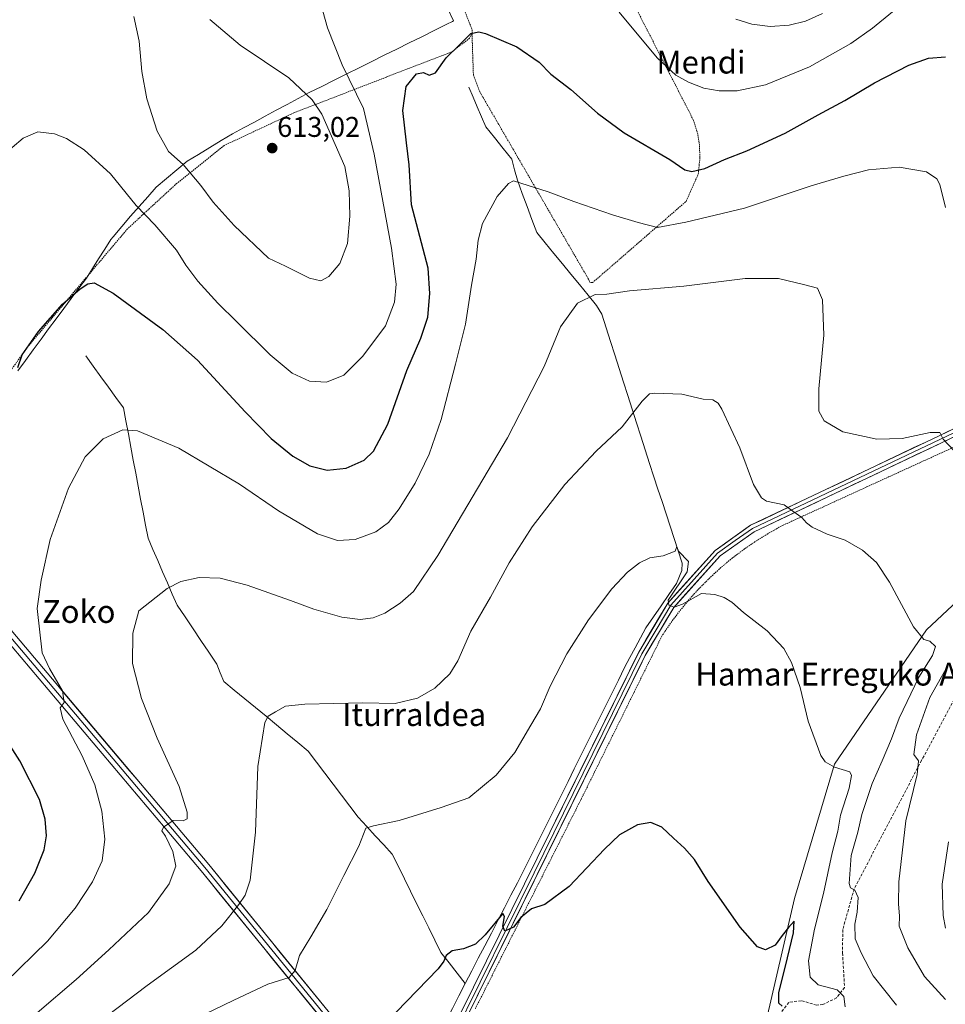
# Model space of a CAD drawing. Units: metres. Extents: x 607052 to 610488, y 4754713 to 4757082.
# Drawn here: x 607359 to 607685, y 4755020 to 4755366 of the extents above; entities that cross this region are included whole.
import ezdxf
from ezdxf.enums import TextEntityAlignment as Align

# ---------------------------------------------------------------- set-up
doc = ezdxf.new("R2010")
doc.units = ezdxf.units.M
doc.header["$MEASUREMENT"] = 0
doc.linetypes.add('TRAZOS', pattern=[0.75, 0.5, -0.25])
doc.linetypes.add('TRAZOSX2', pattern=[1.5, 1, -0.5])
for name, color, linetype, lineweight in [('Alambrada', 19, 'TRAZOS', 0), ('Arbolado forestal CxS', 92, 'Continuous', 0), ('Carátula', 7, 'Continuous', 5), ('Corriente natural lineal', 142, 'Continuous', 13), ('Curva de nivel maestra', 36, 'Continuous', 30), ('Curva de nivel normal', 36, 'Continuous', 0), ('Entidad de ámbito territorial', 19, 'Continuous', 0), ('Entidad de ámbito territorial CxS', 92, 'Continuous', 0), ('Layer 0', 7, 'Continuous', 0), ('Prado CxS', 92, 'Continuous', 0), ('Punto de cota en terreno', 7, 'Continuous', 0), ('Rótulo de punto de cota en terreno', 19, 'Continuous', 0), ('Senda', 19, 'TRAZOSX2', 0), ('Texto cartográfico', 19, 'Continuous', 0)]:
    doc.layers.add(name, color=color, linetype=linetype, lineweight=lineweight)
doc.styles.add('Arial', font='txt', dxfattribs={"height": 0.2})

# ---------------------------------------------------------------- blocks, each defined once
blk = doc.blocks.new('*U194')
at = {"layer": 'Curva de nivel normal', "color": 36, "linetype": 'Continuous', "lineweight": 0}
for points in [[(607684.76, 4755046.38, 595), (607683.89, 4755050.87, 595), (607683.64, 4755061.89, 595), (607685.82, 4755076.77, 595)], [(607684.79, 4755299.69, 595), (607682.83, 4755307.81, 595), (607681.73, 4755309.77, 595), (607678.09, 4755312.2, 595), (607668.49, 4755313.81, 595), (607657.74, 4755312.96, 595), (607649.07, 4755310.69, 595), (607637.48, 4755307.33, 595), (607614.07, 4755299.4, 595), (607593.48, 4755294.56, 595), (607583.44, 4755292.69, 595), (607576.66, 4755294.41, 595), (607567.68, 4755297.1, 595), (607554.1, 4755301.78, 595), (607545.1, 4755305.16, 595), (607538.02, 4755307.41, 595), (607532.87, 4755309.1, 595), (607531.07, 4755308.13, 595), (607527.14, 4755303.55, 595), (607521.98, 4755294.05, 595), (607520.39, 4755288.25, 595), (607519.75, 4755281.51, 595), (607518.14, 4755272.43, 595), (607516.03, 4755258.7, 595), (607512.46, 4755244.63, 595), (607507.37, 4755225.16, 595), (607503.25, 4755213, 595), (607498.32, 4755202.83, 595), (607492.69, 4755193.77, 595), (607488.9, 4755188.93, 595), (607484.41, 4755185.71, 595), (607477.23, 4755183.01, 595), (607471, 4755182.62, 595), (607463.92, 4755184.99, 595), (607450.27, 4755193.1, 595), (607436.51, 4755202.5, 595), (607415.14, 4755215.15, 595), (607400.57, 4755221.19, 595), (607395.45, 4755221.58, 595), (607388.54, 4755218.34, 595), (607382.27, 4755212.1, 595), (607376.34, 4755201.1, 595), (607369.97, 4755182.97, 595), (607366.7, 4755168.71, 595), (607365.39, 4755158.77, 595), (607367.09, 4755143.21, 595), (607369.69, 4755137.62, 595), (607374.23, 4755129.83, 595), (607374.84, 4755125.68, 595), (607373.4, 4755123.89, 595), (607374.33, 4755119.8, 595), (607381.18, 4755107.01, 595), (607385.66, 4755096.78, 595), (607388.06, 4755087.56, 595), (607389.11, 4755077.73, 595), (607388.15, 4755070.1, 595), (607384.86, 4755062.63, 595), (607378.72, 4755053.43, 595), (607368.94, 4755041.88, 595), (607354.13, 4755027.26, 595)]]:
    blk.add_polyline3d(points, dxfattribs=at)
blk = doc.blocks.new('*U206')
at = {"layer": 'Curva de nivel normal', "color": 36, "linetype": 'Continuous', "lineweight": 0}
for points in [[(607641.53, 4755367.89, 610), (607635.48, 4755365.22, 610), (607629.75, 4755363.75, 610), (607623.16, 4755363.29, 610), (607616.64, 4755364.12, 610), (607611.02, 4755365.9, 610)], [(607426.03, 4755365.74, 610), (607436.73, 4755356.72, 610), (607453.82, 4755345.31, 610), (607462.05, 4755337.54, 610), (607465.41, 4755332.49, 610), (607473.5, 4755314.07, 610), (607475.02, 4755305.57, 610), (607475.3, 4755296.66, 610), (607474.47, 4755287.02, 610), (607471.8, 4755280, 610), (607467.95, 4755275.41, 610), (607465.1, 4755273.89, 610), (607461.1, 4755274.87, 610), (607452.73, 4755279.01, 610), (607446.65, 4755281.83, 610), (607434.65, 4755293.4, 610), (607427.28, 4755301.56, 610), (607422.93, 4755307.44, 610), (607416.64, 4755314.82, 610), (607411.57, 4755319.38, 610), (607407.5, 4755326.47, 610), (607403.86, 4755337.85, 610), (607402.18, 4755347.44, 610), (607401.24, 4755358.1, 610), (607399.35, 4755366.87, 610)]]:
    blk.add_polyline3d(points, dxfattribs=at)
blk = doc.blocks.new('*U212')
at = {"layer": 'Curva de nivel normal', "color": 36, "linetype": 'Continuous', "lineweight": 0}
for points in [[(607666.15, 4755368.43, 605), (607659.15, 4755362.67, 605), (607651.48, 4755357.3, 605), (607637, 4755349.07, 605), (607621.5, 4755342.76, 605), (607611.48, 4755340.74, 605), (607605.22, 4755340.69, 605), (607599.76, 4755341.67, 605), (607594.41, 4755343.7, 605), (607589.94, 4755346.22, 605), (607583.32, 4755352.27, 605), (607570.05, 4755368.29, 605)], [(607463.15, 4755378.44, 605), (607467.49, 4755362.78, 605), (607472.61, 4755349.8, 605), (607480.14, 4755334.5, 605), (607483.8, 4755318.44, 605), (607489.99, 4755285.44, 605), (607491.61, 4755272.77, 605), (607490.98, 4755266.46, 605), (607487.83, 4755258.12, 605), (607479.82, 4755247.42, 605), (607473.15, 4755240.75, 605), (607467.15, 4755238.29, 605), (607461.15, 4755238.62, 605), (607455.06, 4755241.46, 605), (607447.23, 4755247.9, 605), (607435.59, 4755259.54, 605), (607428.85, 4755266.11, 605), (607421.88, 4755273.84, 605), (607417.6, 4755279.41, 605), (607414.38, 4755284.7, 605), (607406.68, 4755293.55, 605), (607400.17, 4755300.37, 605), (607391.13, 4755311.51, 605), (607381.82, 4755319.95, 605), (607375.63, 4755323.91, 605), (607371.4, 4755325.6, 605), (607365.63, 4755326.25, 605), (607360.44, 4755324.1, 605), (607352.69, 4755317.44, 605)]]:
    blk.add_polyline3d(points, dxfattribs=at)
blk = doc.blocks.new('*U219')
at = {"layer": 'Curva de nivel maestra', "color": 36, "linetype": 'Continuous', "lineweight": 30}
for points in [[(607359.02, 4755056, 600), (607364.52, 4755065.69, 600), (607367.75, 4755073.94, 600), (607368.59, 4755078.85, 600), (607368.16, 4755084.65, 600), (607366.16, 4755091.59, 600), (607359.29, 4755105.17, 600), (607345.82, 4755126.13, 600)], [(607358.53, 4755243.5, 600), (607360.04, 4755247.91, 600), (607365.77, 4755256.16, 600), (607374.29, 4755265.77, 600), (607380.44, 4755271.09, 600), (607383.15, 4755272.88, 600), (607385.42, 4755273.2, 600), (607392.09, 4755269.61, 600), (607409.59, 4755256.76, 600), (607421.69, 4755245.98, 600), (607438.48, 4755227.82, 600), (607447.6, 4755218.53, 600), (607455.29, 4755212.24, 600), (607461.25, 4755208.87, 600), (607467.38, 4755207.34, 600), (607474.06, 4755208.08, 600), (607480.29, 4755210.88, 600), (607483.65, 4755214.01, 600), (607488.61, 4755223.48, 600), (607495.4, 4755242.36, 600), (607500.27, 4755253.78, 600), (607502.74, 4755261.11, 600), (607503.45, 4755269.42, 600), (607502.88, 4755278.34, 600), (607496.99, 4755300.61, 600), (607496.2, 4755314.64, 600), (607495.2, 4755322.43, 600), (607493.98, 4755333.79, 600), (607495.07, 4755342.22, 600), (607498.7, 4755346.68, 600), (607501.15, 4755347.17, 600), (607503.15, 4755346.21, 600), (607505.44, 4755347.06, 600), (607509.14, 4755352.29, 600), (607513.9, 4755356.9, 600), (607517.84, 4755360.79, 600), (607520.61, 4755361.38, 600), (607522.95, 4755360.81, 600), (607534.08, 4755356.21, 600), (607541.88, 4755350.75, 600), (607545.97, 4755346.59, 600), (607553.04, 4755341.19, 600), (607562.37, 4755332.82, 600), (607571.82, 4755325.9, 600), (607587.8, 4755316.6, 600), (607593.07, 4755312.94, 600), (607595.54, 4755312.3, 600), (607600.18, 4755313.36, 600), (607607.06, 4755316.59, 600), (607614.86, 4755319.62, 600), (607628.37, 4755325.76, 600), (607640.04, 4755332.29, 600), (607649.37, 4755337.28, 600), (607659.82, 4755343.51, 600), (607671.82, 4755349.68, 600), (607678.82, 4755352.15, 600), (607684.8, 4755352.69, 600)]]:
    blk.add_polyline3d(points, dxfattribs=at)
blk = doc.blocks.new('5PATER')
at = {"layer": 'Carátula', "linetype": 'Continuous', "lineweight": 5}
h = blk.add_hatch(color=250, dxfattribs=at)
edge = h.paths.add_edge_path()
edge.add_ellipse((0, 0.01), major_axis=(-1.33, -1.34), ratio=0.999422, start_angle=0, end_angle=360)

msp = doc.modelspace()

# ---------------------------------------------------------------- linework, layer by layer
at = {"layer": 'Alambrada', "color": 19, "linetype": 'TRAZOS', "lineweight": 0}
for points in [[(607518.26, 4755360.74, 599.86), (607518.75, 4755346.31, 598.67), (607520.99, 4755340.36, 598.33), (607559.2, 4755274.54, 591.29), (607559.69, 4755273.46, 591.08), (607560.27, 4755273.27, 591.03), (607560.66, 4755273.27, 591.04), (607593.53, 4755301.83, 596.75), (607597.82, 4755311.39, 599.74), (607598.41, 4755317.24, 602.31), (607598.22, 4755321.72, 602.49), (607597.63, 4755325.62, 602.42), (607596.07, 4755330.5, 602.85), (607548.31, 4755423.53, 608.97)], [(607511.54, 4755379.56, 601.86), (607518.36, 4755362.01, 599.97), (607518.26, 4755360.74, 599.86)], [(607518.26, 4755360.74, 599.86), (607517.39, 4755359.18, 599.74), (607511.24, 4755354.41, 599.95), (607488.13, 4755345.54, 602.39), (607485.5, 4755344.47, 602.96), (607455.85, 4755333.06, 612.22), (607431.08, 4755321.47, 613.01), (607414.4, 4755308.11, 608.78), (607397.14, 4755292.22, 603.29), (607362.03, 4755250.78, 599.82), (607331.11, 4755207.3, 608.24)], [(607698.43, 4755220.37, 590.42), (607627.63, 4755188.02, 584.06), (607623, 4755185.46, 583.42), (607618.49, 4755182.69, 582.8), (607614.12, 4755179.71, 582.08), (607609.89, 4755176.53, 581.43), (607605.82, 4755173.15, 580.93), (607601.91, 4755169.58, 580.49), (607598.17, 4755165.83, 580.17), (607594.61, 4755161.92, 579.78), (607591.25, 4755157.83, 579.31), (607588.08, 4755153.6, 579.25), (607585.11, 4755149.22, 578.92), (607556.53, 4755091.5, 576.64), (607519.34, 4755017.9, 573.21)]]:
    msp.add_polyline3d(points, dxfattribs=at)
at = {"layer": 'Arbolado forestal CxS', "color": 92, "linetype": 'Continuous', "lineweight": 0}
for points in [[(607994.97, 4755263.08, 592.52), (607972.04, 4755267.12, 595.85), (607955.86, 4755288.69, 598.75), (607939.04, 4755306.47, 602.15), (607907.53, 4755315.22, 612.26), (607905.97, 4755315.65, 612.69), (607880.35, 4755308.91, 613.85), (607870.91, 4755285.99, 612.44), (607866.97, 4755250.34, 611.85), (607843.94, 4755238.82, 608.96), (607794.04, 4755228.04, 604.61), (607738.76, 4755214.56, 595.87), (607698.3, 4755170.08, 589.12), (607678.07, 4755151.21, 585.37), (607645.71, 4755104.03, 579.75), (607631.63, 4755056.77, 575.85), (607621.07, 4755011.2, 573.78)], [(607621.07, 4755011.2, 573.78), (607631.63, 4755056.77, 575.85), (607645.71, 4755104.03, 579.75), (607678.07, 4755151.21, 585.37), (607698.3, 4755170.08, 589.12)]]:
    msp.add_polyline3d(points, dxfattribs=at)
at = {"layer": 'Corriente natural lineal', "color": 142, "linetype": 'Continuous', "lineweight": 13}
for points in [[(607517.19, 4755341.98, 598.45), (607518.66, 4755338.49, 598.23), (607520.13, 4755335.01, 597.87), (607521.61, 4755331.52, 597.42), (607523.08, 4755328.04, 597), (607526.14, 4755324.26, 596.3), (607529.19, 4755320.47, 596), (607532.25, 4755316.69, 595.43), (607533.25, 4755312.97, 595.1), (607534.24, 4755309.25, 595.05), (607535.93, 4755304.66, 594.61), (607537.62, 4755300.07, 594.05), (607539.32, 4755295.48, 593.59), (607541.01, 4755290.89, 592.99), (607544.02, 4755287.23, 592.35), (607547.03, 4755283.56, 592.03), (607550.04, 4755279.9, 591.65), (607553.05, 4755276.23, 591.22), (607556.06, 4755272.57, 590.8), (607559.07, 4755268.91, 589.77), (607562.08, 4755265.24, 589.4), (607563.94, 4755262.14, 589.08), (607565.46, 4755257.38, 588.34), (607566.99, 4755252.62, 587.82), (607568.51, 4755247.86, 587.56), (607570.04, 4755243.09, 587.02), (607571.56, 4755238.33, 586.47), (607573.09, 4755233.57, 585.82), (607574.61, 4755228.81, 585.19), (607576.13, 4755224.05, 584.57), (607577.66, 4755219.29, 583.75), (607579.18, 4755214.52, 583.55), (607580.71, 4755209.76, 583.4), (607582.23, 4755205, 582.97), (607583.65, 4755200.67, 582.6), (607585.08, 4755196.33, 582.18), (607586.5, 4755192, 581.71), (607587.93, 4755187.66, 581.41), (607589.35, 4755183.33, 581.09), (607590.78, 4755178.99, 580.17), (607592.2, 4755174.66, 580.03), (607592.01, 4755172.15, 580.07), (607590.17, 4755167.57, 580.14), (607587.48, 4755163.66, 579.81), (607584.79, 4755159.74, 579.62), (607582.09, 4755155.83, 579.43), (607579.4, 4755151.91, 579.24), (607577.54, 4755148.44, 579.03), (607575.67, 4755144.98, 578.86), (607573.81, 4755141.51, 578.7), (607571.94, 4755138.04, 578.55), (607569.73, 4755133.59, 578.49), (607567.51, 4755129.14, 578.15), (607565.3, 4755124.68, 578.1), (607563.09, 4755120.23, 577.87), (607560.87, 4755115.78, 577.64), (607558.66, 4755111.33, 577.68), (607556.45, 4755106.87, 577.46), (607554.24, 4755102.42, 577.35), (607552.02, 4755097.97, 576.99), (607549.81, 4755093.52, 577.15), (607547.6, 4755089.06, 576.95), (607545.38, 4755084.61, 576.73), (607543.17, 4755080.16, 576.55), (607540.96, 4755075.71, 576.15), (607538.74, 4755071.25, 576.34), (607536.53, 4755066.8, 575.9), (607534.24, 4755062.37, 575.95), (607531.94, 4755057.94, 575.43), (607529.65, 4755053.51, 575.41), (607527.36, 4755049.08, 574.85), (607525.06, 4755044.66, 574.75), (607522.77, 4755040.23, 574.59), (607520.48, 4755035.8, 574.42), (607518.18, 4755031.37, 574.29), (607515.89, 4755026.94, 573.91)], [(607382.43, 4755247.56, 597.64), (607385.08, 4755243.89, 597.32), (607387.73, 4755240.23, 596.89), (607390.39, 4755236.56, 596.57), (607393.04, 4755232.9, 596.06), (607395.69, 4755229.23, 595.68), (607396.55, 4755224.65, 595.11), (607397.42, 4755220.08, 594.73), (607398.28, 4755215.5, 594.27), (607399.15, 4755210.93, 593.78), (607400.01, 4755206.35, 593.24), (607400.87, 4755201.77, 592.69), (607401.74, 4755197.2, 592.2), (607402.6, 4755192.62, 591.91), (607403.47, 4755188.05, 591.62), (607404.33, 4755183.47, 591.26), (607406.04, 4755179.54, 590.94), (607407.74, 4755175.62, 590.71), (607409.45, 4755171.69, 590.36), (607411.15, 4755167.76, 589.93), (607412.86, 4755163.84, 589.67), (607414.56, 4755159.91, 589.31), (607417.36, 4755155.78, 588.9), (607420.15, 4755151.64, 588.48), (607422.95, 4755147.51, 588.04), (607425.74, 4755143.37, 587.54), (607428.54, 4755139.24, 587.22), (607429.74, 4755136.16, 586.91), (607430.93, 4755133.08, 586.56), (607434.65, 4755130.03, 586.19), (607438.37, 4755126.97, 585.8), (607442.09, 4755123.92, 585.35), (607445.82, 4755120.86, 584.91), (607449.54, 4755117.81, 584.46), (607453.26, 4755114.75, 584.14), (607456.98, 4755111.7, 583.77), (607460.7, 4755108.64, 583.12), (607463.62, 4755104.77, 582.7), (607466.54, 4755100.9, 582.21), (607469.47, 4755097.03, 581.8), (607472.39, 4755093.16, 581.28), (607475.31, 4755089.29, 580.93), (607478.23, 4755085.42, 580.5), (607481.23, 4755082.16, 580.06), (607484.23, 4755078.89, 579.84), (607487.23, 4755075.63, 579.55), (607490.23, 4755072.36, 579.07), (607492.37, 4755068.04, 578.84), (607494.51, 4755063.73, 578.05), (607496.65, 4755059.41, 577.45), (607498.79, 4755055.09, 577.06), (607500.92, 4755050.77, 576.74), (607503.06, 4755046.46, 576.31), (607505.2, 4755042.14, 575.75), (607507.34, 4755037.82, 575.31), (607510.19, 4755034.19, 574.7), (607513.04, 4755030.57, 574.34), (607515.89, 4755026.94, 573.91)], [(607515.89, 4755026.94, 573.91), (607513.63, 4755022.57, 573.82), (607511.36, 4755018.2, 573.74), (607509.1, 4755013.84, 573.59), (607506.84, 4755009.47, 573.02), (607504.58, 4755005.1, 572.95), (607502.31, 4755000.73, 572.82), (607500.05, 4754996.37, 572.61), (607497.79, 4754992, 572.21), (607495.53, 4754987.63, 571.52)]]:
    msp.add_polyline3d(points, dxfattribs=at)
at = {"layer": 'Curva de nivel maestra', "color": 36, "linetype": 'Continuous', "lineweight": 30}
msp.add_polyline3d([(607627.3, 4755019.02, 575), (607626.14, 4755020.06, 575), (607626.1, 4755023.81, 575), (607628.56, 4755033, 575), (607631.32, 4755044.76, 575), (607631.55, 4755048.82, 575), (607629.54, 4755046.65, 575), (607627.28, 4755043.84, 575), (607624.82, 4755040.46, 575), (607621.48, 4755038.8, 575), (607618.68, 4755039.8, 575), (607612.6, 4755046.72, 575), (607601.27, 4755062.75, 575), (607596.5, 4755070.54, 575), (607593.02, 4755074.54, 575), (607589.1, 4755078.02, 575), (607584.98, 4755081.92, 575), (607581.11, 4755083.48, 575), (607576.48, 4755082.72, 575), (607570.15, 4755079.24, 575), (607564.82, 4755074.22, 575), (607552.48, 4755061.09, 575), (607543.82, 4755054.72, 575), (607539.15, 4755053.22, 575), (607535.48, 4755050.11, 575), (607532.82, 4755046.74, 575), (607529.78, 4755045.37, 575), (607529.13, 4755047.1, 575), (607529.64, 4755050.44, 575), (607529.1, 4755051.52, 575), (607522.91, 4755044.11, 575), (607519.53, 4755040.77, 575), (607515.24, 4755039.1, 575), (607511.25, 4755038.44, 575), (607509.18, 4755036.77, 575), (607508.4, 4755034.75, 575), (607506.39, 4755032.06, 575), (607491.58, 4755016.92, 575)], dxfattribs=at)
at = {"layer": 'Curva de nivel normal', "color": 36, "linetype": 'Continuous', "lineweight": 0}
for points in [[(607365.29, 4755016.58, 590), (607379.08, 4755028.3, 590), (607390.51, 4755038.74, 590), (607404.53, 4755051.93, 590), (607411.74, 4755062.03, 590), (607414.08, 4755068.17, 590), (607413.06, 4755073.34, 590), (607410.48, 4755078.76, 590), (607409.22, 4755080.62, 590), (607409.79, 4755081.93, 590), (607413.15, 4755084.24, 590), (607416.66, 4755084.13, 590), (607418.09, 4755084.82, 590), (607418.1, 4755087.2, 590), (607415.24, 4755096.19, 590), (607407.56, 4755113.18, 590), (607402.04, 4755127.12, 590), (607398.84, 4755139.37, 590), (607398.98, 4755150.03, 590), (607401.15, 4755157.94, 590), (607411.02, 4755165.72, 590), (607415.81, 4755168.2, 590), (607422.26, 4755169.6, 590), (607429.68, 4755169.41, 590), (607439.15, 4755166.93, 590), (607454.49, 4755161.61, 590), (607462.58, 4755158.54, 590), (607472.45, 4755155.74, 590), (607478.96, 4755154.91, 590), (607483.55, 4755155.49, 590), (607487.58, 4755157.12, 590), (607492.96, 4755160.59, 590), (607497.72, 4755164.7, 590), (607506.21, 4755177.32, 590), (607530.72, 4755218.74, 590), (607543.66, 4755243.77, 590), (607549.38, 4755257.79, 590), (607555.32, 4755266.01, 590), (607561.52, 4755269.15, 590), (607565.71, 4755269.27, 590), (607573.64, 4755270.34, 590), (607592.72, 4755272.04, 590), (607614.36, 4755274.72, 590), (607626, 4755274.72, 590), (607635.28, 4755272.56, 590), (607639.76, 4755271.33, 590), (607641.47, 4755267.27, 590), (607642.04, 4755254.77, 590), (607640.23, 4755235.92, 590), (607640.19, 4755228.06, 590), (607642.07, 4755224.65, 590), (607648.66, 4755220.8, 590), (607660.66, 4755218.25, 590), (607669.53, 4755218.55, 590), (607679.37, 4755220.63, 590), (607682.82, 4755220.56, 590), (607683.92, 4755218.22, 590), (607687.82, 4755214.11, 590)], [(607667.55, 4755019.3, 585), (607659.3, 4755029.62, 585), (607655.12, 4755037.74, 585), (607652.98, 4755042.6, 585), (607652.9, 4755047.85, 585), (607653.7, 4755051.98, 585), (607654.02, 4755057.21, 585), (607652.86, 4755059.74, 585), (607651.4, 4755060.61, 585), (607650.89, 4755062.08, 585), (607651.6, 4755071.99, 585), (607653.97, 4755080.11, 585), (607655.4, 4755086.39, 585), (607658.96, 4755097.25, 585), (607662.52, 4755105.24, 585), (607665.75, 4755112.97, 585), (607668.48, 4755120.22, 585), (607675.36, 4755134.59, 585), (607680.23, 4755142.21, 585), (607681.21, 4755145.35, 585), (607679.26, 4755147.24, 585), (607677.15, 4755147.82, 585), (607673.56, 4755152.32, 585), (607665.06, 4755168.06, 585), (607660.49, 4755174.94, 585), (607655.56, 4755179.22, 585), (607649.45, 4755182.74, 585), (607643.1, 4755184.86, 585), (607637.89, 4755187.3, 585), (607635.83, 4755188.91, 585), (607634.3, 4755190.77, 585), (607631.14, 4755192.91, 585), (607628.08, 4755195.13, 585), (607621.83, 4755196.51, 585), (607620.05, 4755197.7, 585), (607617.21, 4755202.31, 585), (607612.47, 4755215.22, 585), (607606.14, 4755228.85, 585), (607604.77, 4755230.97, 585), (607603, 4755232.06, 585), (607599.5, 4755232.36, 585), (607592.03, 4755234.04, 585), (607582.52, 4755234.47, 585), (607580.72, 4755234.14, 585), (607578.09, 4755231.66, 585), (607571.02, 4755222.62, 585), (607561.97, 4755214.02, 585), (607550.94, 4755202.33, 585), (607539.47, 4755187.49, 585), (607531.36, 4755174.77, 585), (607524.82, 4755162.77, 585), (607517.79, 4755150.77, 585), (607513.22, 4755140.37, 585), (607510.41, 4755135.75, 585), (607505.22, 4755130.74, 585), (607499.09, 4755127.29, 585), (607491.27, 4755125.4, 585), (607479.83, 4755125.55, 585), (607459.45, 4755125.15, 585), (607452.68, 4755124.38, 585), (607449.12, 4755122.46, 585), (607446.54, 4755120.85, 585), (607445.36, 4755118.73, 585), (607442.89, 4755103.2, 585), (607442.12, 4755080.1, 585), (607440.24, 4755063.27, 585), (607438.51, 4755057.97, 585), (607436.32, 4755054.77, 585), (607430.32, 4755047.22, 585), (607421.15, 4755038.63, 585), (607404.06, 4755026.24, 585), (607372.98, 4755002.68, 585)], [(607649.5, 4755018.8, 580), (607649, 4755022.4, 580), (607646.64, 4755024.7, 580), (607639.99, 4755026.47, 580), (607637.23, 4755029.18, 580), (607636.61, 4755034.9, 580), (607638.7, 4755045.99, 580), (607641.91, 4755058.53, 580), (607644.94, 4755072.9, 580), (607646.87, 4755080.44, 580), (607647.86, 4755086.1, 580), (607650.94, 4755095.66, 580), (607651.73, 4755100.05, 580), (607651.1, 4755101.31, 580), (607645.71, 4755102.96, 580), (607642.45, 4755104.83, 580), (607640.97, 4755107.04, 580), (607636.53, 4755119.19, 580), (607633.62, 4755131.03, 580), (607630.67, 4755139.78, 580), (607627.91, 4755144.7, 580), (607622.07, 4755150.89, 580), (607613.72, 4755157.38, 580), (607609.63, 4755160.92, 580), (607606.94, 4755162.56, 580), (607603.66, 4755163.62, 580), (607598.97, 4755164.02, 580), (607592.29, 4755160.31, 580), (607589.34, 4755159.24, 580), (607587.46, 4755159.88, 580), (607587.26, 4755161.62, 580), (607593.89, 4755171.62, 0), (607594.36, 4755175.27, 0), (607590.82, 4755178.85, 0), (607590.24, 4755180.51, 0), (607589.76, 4755178.92, 0), (607585.48, 4755177.29, 580), (607580.82, 4755176.61, 580), (607577.15, 4755174.77, 580), (607572.99, 4755171.51, 580), (607567.48, 4755165.62, 580), (607559.21, 4755154.77, 580), (607551.64, 4755142.77, 580), (607545.7, 4755131.44, 580), (607542.36, 4755123.5, 580), (607538.96, 4755117.8, 580), (607533.3, 4755108.19, 580), (607526.7, 4755100.19, 580), (607517.12, 4755092.26, 580), (607507.37, 4755088.84, 580), (607492.7, 4755084.24, 580), (607483.64, 4755082.4, 580), (607480.88, 4755081.49, 580), (607478.45, 4755075.22, 580), (607473.15, 4755064.93, 580), (607467.2, 4755052.98, 580), (607461.62, 4755043.38, 580), (607457.54, 4755036.77, 580), (607456.11, 4755031.48, 580), (607453.98, 4755029.04, 580), (607446.48, 4755026.69, 580), (607434.28, 4755020.92, 580), (607417.98, 4755013.12, 580)], [(607685.9, 4755139.35, 590), (607679.27, 4755127.46, 590), (607674.53, 4755114.35, 590), (607673.61, 4755107.47, 590), (607675.22, 4755105.17, 590), (607674.76, 4755100.38, 590), (607670.79, 4755084.1, 590), (607668.34, 4755062.64, 590), (607668.22, 4755054.9, 590), (607668.54, 4755050.59, 590), (607668.44, 4755047.1, 590), (607671.5, 4755039.43, 590), (607677.37, 4755029.41, 590), (607684.75, 4755021.37, 590)]]:
    msp.add_polyline3d(points, dxfattribs=at)
at = {"layer": 'Entidad de ámbito territorial', "color": 19, "linetype": 'Continuous', "lineweight": 0}
msp.add_polyline3d([(607509.8, 4755369.48, 601.23), (607511.73, 4755365.26, 601.06), (607511.41, 4755365.1, 601.09), (607509.38, 4755364.09, 601.09), (607504.99, 4755361.91, 601.13), (607500.59, 4755359.72, 601.29), (607496.2, 4755357.54, 601.55), (607491.8, 4755355.35, 601.95), (607487.41, 4755353.17, 602.51), (607483.01, 4755350.98, 603.1), (607478.62, 4755348.8, 603.83), (607474.22, 4755346.61, 604.89), (607469.83, 4755344.43, 606.27), (607465.43, 4755342.24, 608.05), (607461.04, 4755340.06, 609.76), (607457.18, 4755337.99, 611.08), (607453.31, 4755335.93, 612.08), (607449.45, 4755333.86, 612.83), (607445.58, 4755331.8, 613.24), (607441.72, 4755329.73, 613.33), (607437.85, 4755327.67, 613.24), (607433.99, 4755325.6, 613.18), (607430.01, 4755323.19, 612.97), (607426.04, 4755320.77, 612.43), (607422.06, 4755318.36, 611.45), (607418.08, 4755315.94, 610.23), (607414.47, 4755312.91, 609.36), (607410.85, 4755309.87, 608.59), (607407.24, 4755306.84, 607.4), (607404.22, 4755303.43, 606.2), (607401.21, 4755300.01, 605.05), (607398.19, 4755296.6, 604.13), (607395.14, 4755292.99, 603.3), (607392.1, 4755289.39, 602.65), (607391.28, 4755288.42, 602.51), (607389.12, 4755285.04, 601.79), (607386.96, 4755281.65, 601.18), (607384.8, 4755278.27, 600.72), (607382.64, 4755274.89, 600.32), (607379.99, 4755271.31, 600.04), (607377.33, 4755267.73, 599.82), (607374.67, 4755264.15, 599.55), (607372.02, 4755260.58, 599.51), (607369.37, 4755257, 599.41), (607366.71, 4755253.42, 599.08), (607363.97, 4755249.7, 599.25), (607361.23, 4755245.97, 599.34), (607358.5, 4755242.24, 600.05)], dxfattribs=at)
msp.add_polyline3d([(607509.8, 4755369.48, 601.23), (607511.73, 4755365.26, 601.06), (607511.41, 4755365.1, 601.09), (607509.38, 4755364.09, 601.09), (607504.99, 4755361.91, 601.13), (607500.59, 4755359.72, 601.29), (607496.2, 4755357.54, 601.55), (607491.8, 4755355.35, 601.95), (607487.41, 4755353.17, 602.51), (607483.01, 4755350.98, 603.1), (607478.62, 4755348.8, 603.83), (607474.22, 4755346.61, 604.89), (607469.83, 4755344.43, 606.27), (607465.43, 4755342.24, 608.05), (607461.04, 4755340.06, 609.76), (607457.18, 4755337.99, 611.08), (607453.31, 4755335.93, 612.08), (607449.45, 4755333.86, 612.83), (607445.58, 4755331.8, 613.24), (607441.72, 4755329.73, 613.33), (607437.85, 4755327.67, 613.24), (607433.99, 4755325.6, 613.18), (607430.01, 4755323.19, 612.97), (607426.04, 4755320.77, 612.43), (607422.06, 4755318.36, 611.45), (607418.08, 4755315.94, 610.23), (607414.47, 4755312.91, 609.36), (607410.85, 4755309.87, 608.59), (607407.24, 4755306.84, 607.4), (607404.22, 4755303.43, 606.2), (607401.21, 4755300.01, 605.05), (607398.19, 4755296.6, 604.13), (607395.14, 4755292.99, 603.3), (607392.1, 4755289.39, 602.65), (607391.28, 4755288.42, 602.51), (607389.12, 4755285.04, 601.79), (607386.96, 4755281.65, 601.18), (607384.8, 4755278.27, 600.72), (607382.64, 4755274.89, 600.32), (607379.99, 4755271.31, 600.04), (607377.33, 4755267.73, 599.82), (607374.67, 4755264.15, 599.55), (607372.02, 4755260.58, 599.51), (607369.37, 4755257, 599.41), (607366.71, 4755253.42, 599.08), (607363.97, 4755249.7, 599.25), (607361.23, 4755245.97, 599.34), (607358.5, 4755242.24, 600.05)], dxfattribs=at)
at = {"layer": 'Entidad de ámbito territorial CxS', "color": 92, "linetype": 'Continuous', "lineweight": 0}
for points in [[(607509.8, 4755369.48, 601.23), (607511.73, 4755365.26, 601.06), (607511.41, 4755365.1, 601.09), (607509.38, 4755364.09, 601.09), (607504.99, 4755361.91, 601.13), (607500.59, 4755359.72, 601.29), (607496.2, 4755357.54, 601.55), (607491.8, 4755355.35, 601.95), (607487.41, 4755353.17, 602.51), (607483.01, 4755350.98, 603.1), (607478.62, 4755348.8, 603.83), (607474.22, 4755346.61, 604.89), (607469.83, 4755344.43, 606.27), (607465.43, 4755342.24, 608.05), (607461.04, 4755340.06, 609.76), (607457.18, 4755337.99, 611.08), (607453.31, 4755335.93, 612.08), (607449.45, 4755333.86, 612.83), (607445.58, 4755331.8, 613.24), (607441.72, 4755329.73, 613.33), (607437.85, 4755327.67, 613.24), (607433.99, 4755325.6, 613.18), (607430.01, 4755323.19, 612.97), (607426.04, 4755320.77, 612.43), (607422.06, 4755318.36, 611.45), (607418.08, 4755315.94, 610.23), (607414.47, 4755312.91, 609.36), (607410.85, 4755309.87, 608.59), (607407.24, 4755306.84, 607.4), (607404.22, 4755303.43, 606.2), (607401.21, 4755300.01, 605.05), (607398.19, 4755296.6, 604.13), (607395.14, 4755292.99, 603.3), (607392.1, 4755289.39, 602.65), (607391.28, 4755288.42, 602.51), (607389.12, 4755285.04, 601.79), (607386.96, 4755281.65, 601.18), (607384.8, 4755278.27, 600.72), (607382.64, 4755274.89, 600.32), (607379.99, 4755271.31, 600.04), (607377.33, 4755267.73, 599.82), (607374.67, 4755264.15, 599.55), (607372.02, 4755260.58, 599.51), (607369.37, 4755257, 599.41), (607366.71, 4755253.42, 599.08), (607363.97, 4755249.7, 599.25), (607361.23, 4755245.97, 599.34), (607358.5, 4755242.24, 600.05)], [(607358.5, 4755242.24, 600.05), (607361.23, 4755245.97, 599.34), (607363.97, 4755249.7, 599.25), (607366.71, 4755253.42, 599.08), (607369.37, 4755257, 599.41), (607372.02, 4755260.58, 599.51), (607374.67, 4755264.15, 599.55), (607377.33, 4755267.73, 599.82), (607379.99, 4755271.31, 600.04), (607382.64, 4755274.89, 600.32), (607384.8, 4755278.27, 600.72), (607386.96, 4755281.65, 601.18), (607389.12, 4755285.04, 601.79), (607391.28, 4755288.42, 602.51), (607392.1, 4755289.39, 602.65), (607395.14, 4755292.99, 603.3), (607398.19, 4755296.6, 604.13), (607401.21, 4755300.01, 605.05), (607404.22, 4755303.43, 606.2), (607407.24, 4755306.84, 607.4), (607410.85, 4755309.87, 608.59), (607414.47, 4755312.91, 609.36), (607418.08, 4755315.94, 610.23), (607422.06, 4755318.36, 611.45), (607426.04, 4755320.77, 612.43), (607430.01, 4755323.19, 612.97), (607433.99, 4755325.6, 613.18), (607437.85, 4755327.67, 613.24), (607441.72, 4755329.73, 613.33), (607445.58, 4755331.8, 613.24), (607449.45, 4755333.86, 612.83), (607453.31, 4755335.93, 612.08), (607457.18, 4755337.99, 611.08), (607461.04, 4755340.06, 609.76), (607465.43, 4755342.24, 608.05), (607469.83, 4755344.43, 606.27), (607474.22, 4755346.61, 604.89), (607478.62, 4755348.8, 603.83), (607483.01, 4755350.98, 603.1), (607487.41, 4755353.17, 602.51), (607491.8, 4755355.35, 601.95), (607496.2, 4755357.54, 601.55), (607500.59, 4755359.72, 601.29), (607504.99, 4755361.91, 601.13), (607509.38, 4755364.09, 601.09), (607511.41, 4755365.1, 601.09), (607511.73, 4755365.26, 601.06), (607509.8, 4755369.48, 601.23)]]:
    msp.add_polyline3d(points, dxfattribs=at)
at = {"layer": 'Layer 0', "linetype": 'Continuous', "lineweight": 0}
for points in [[(607492.17, 4754974.99), (607492.24, 4754978.76), (607491.35, 4754981.74), (607489.06, 4754985.47), (607422.99, 4755066.55), (607353.4, 4755149), (607345.73, 4755160.38), (607334.68, 4755185.33), (607327.97, 4755205.69), (607305.35, 4755278.75), (607293.84, 4755321.9), (607287.2, 4755335.17), (607280.53, 4755343.05), (607269.16, 4755352.64), (607247.35, 4755367.15), (607234.66, 4755373.79), (607225.1, 4755376.63), (607202.72, 4755378.28), (607130.48, 4755373.73), (607095.04, 4755371.71), (607077.71, 4755370.01)], [(607234.54, 4755375.59), (607236.17, 4755374.97), (607248.24, 4755368.65), (607259.15, 4755361.4), (607270.21, 4755354.03), (607275.89, 4755349.24), (607281.77, 4755344.29), (607285.1, 4755340.35), (607288.66, 4755336.14), (607292.16, 4755329.16), (607295.48, 4755322.52), (607301.27, 4755300.81), (607307.03, 4755279.24), (607318.34, 4755242.71), (607329.63, 4755206.22), (607336.31, 4755185.96), (607341.74, 4755173.7), (607347.26, 4755161.23), (607354.79, 4755150.05), (607424.33, 4755067.66), (607494.98, 4754980.96)], [(607237.68, 4755376.14), (607249.13, 4755370.15), (607271.25, 4755355.42), (607283, 4755345.52), (607290.12, 4755337.1), (607297.11, 4755323.14), (607308.7, 4755279.72), (607331.28, 4755206.75), (607337.93, 4755186.58), (607348.79, 4755162.07), (607356.18, 4755151.1), (607425.67, 4755068.77), (607491.76, 4754987.67), (607494.33, 4754986.07), (607497.49, 4754986.27)], [(607694.27, 4755244.26), (607695.25, 4755245.11), (607701.32, 4755238.1), (607703.35, 4755232.07), (607702.58, 4755228.53), (607698.88, 4755224.4), (607683.38, 4755217), (607617.53, 4755185.73), (607605.51, 4755177.23), (607589.18, 4755159.1), (607579.17, 4755142.2), (607503.25, 4754988.32), (607454.43, 4754907.4), (607426.44, 4754860.81), (607408.6, 4754834.79)], [(607694.27, 4755244.26), (607697.14, 4755240.95), (607700.17, 4755237.44), (607700.99, 4755235.01), (607702, 4755232), (607701.38, 4755229.14), (607699.53, 4755227.08), (607698.09, 4755225.47), (607690.34, 4755221.77), (607682.82, 4755218.18), (607649.9, 4755202.54), (607616.87, 4755186.86), (607610.86, 4755182.61), (607604.64, 4755178.21), (607588.13, 4755159.88), (607583.04, 4755151.27), (607578.03, 4755142.82), (607540.07, 4755065.89), (607502.11, 4754988.95), (607500.37, 4754987.3), (607495.92, 4754979.81)], [(607497.49, 4754986.27), (607500.97, 4754989.57), (607576.89, 4755143.44), (607587.07, 4755160.65), (607603.77, 4755179.19), (607616.21, 4755187.98), (607682.26, 4755219.35), (607697.29, 4755226.53), (607700.18, 4755229.75), (607700.65, 4755231.92), (607699.02, 4755236.78), (607693.28, 4755243.4), (607694.27, 4755244.26)]]:
    msp.add_lwpolyline(points, dxfattribs=at)
for points in [[(607513.98, 4755015.95, 573.51), (607516.15, 4755020.34, 573.57), (607518.32, 4755024.74, 573.62), (607520.49, 4755029.14, 574.16), (607522.66, 4755033.53, 574.35), (607524.83, 4755037.93, 574.54), (607527, 4755042.33, 574.6), (607529.17, 4755046.72, 574.83), (607531.34, 4755051.12, 575.18), (607533.51, 4755055.51, 575.31), (607535.68, 4755059.91, 575.59), (607537.85, 4755064.31, 575.67), (607540.01, 4755068.7, 576.05), (607542.18, 4755073.1, 575.93), (607544.35, 4755077.5, 576.26), (607546.52, 4755081.89, 576.37), (607548.69, 4755086.29, 576.65), (607550.86, 4755090.68, 576.9), (607553.03, 4755095.08, 576.93), (607555.2, 4755099.48, 577.17), (607557.37, 4755103.87, 577.22), (607559.54, 4755108.27, 577.58), (607561.71, 4755112.67, 577.57), (607563.88, 4755117.06, 577.77), (607566.04, 4755121.46, 578.07), (607568.21, 4755125.85, 578.13), (607570.38, 4755130.25, 578.45), (607572.55, 4755134.65, 578.58), (607574.72, 4755139.04, 578.79), (607576.89, 4755143.44, 578.88), (607579.44, 4755147.74, 579.13), (607581.98, 4755152.05, 579.45), (607584.53, 4755156.35, 579.54), (607587.07, 4755160.65, 579.77), (607590.41, 4755164.36, 580.14), (607593.75, 4755168.07, 580.48), (607597.09, 4755171.77, 580.78), (607600.43, 4755175.48, 581.26), (607603.77, 4755179.19, 581.73), (607606.88, 4755181.39, 581.93), (607609.99, 4755183.59, 582.4), (607613.1, 4755185.78, 582.81), (607616.21, 4755187.98, 583.21), (607620.61, 4755190.07, 583.8), (607625.02, 4755192.16, 584.26), (607629.42, 4755194.25, 584.92), (607633.82, 4755196.35, 585.39), (607638.23, 4755198.44, 585.86), (607642.63, 4755200.53, 586.59), (607647.03, 4755202.62, 586.71), (607651.44, 4755204.71, 587.3), (607655.84, 4755206.8, 587.54), (607660.24, 4755208.89, 588.04), (607664.65, 4755210.98, 588.56), (607669.05, 4755213.08, 588.78), (607673.45, 4755215.17, 589.27), (607677.86, 4755217.26, 589.53), (607682.26, 4755219.35, 589.97), (607686.02, 4755221.15, 590.24)], [(607687.26, 4755218.85, 590.17), (607683.38, 4755217, 589.87), (607678.99, 4755214.92, 589.51), (607674.6, 4755212.83, 589.17), (607670.21, 4755210.75, 588.79), (607665.82, 4755208.66, 588.45), (607661.43, 4755206.58, 587.91), (607657.04, 4755204.49, 587.46), (607652.65, 4755202.41, 587.09), (607648.26, 4755200.32, 586.61), (607643.87, 4755198.24, 586.22), (607639.48, 4755196.15, 585.77), (607635.09, 4755194.07, 585.3), (607630.7, 4755191.98, 584.77), (607626.31, 4755189.9, 584.14), (607621.92, 4755187.81, 583.71), (607617.53, 4755185.73, 583.1), (607613.52, 4755182.9, 582.58), (607609.52, 4755180.06, 581.9), (607605.51, 4755177.23, 581.61), (607602.24, 4755173.6, 581.18), (607598.98, 4755169.98, 580.65), (607595.71, 4755166.35, 580.32), (607592.45, 4755162.73, 580.04), (607589.18, 4755159.1, 579.63), (607586.68, 4755154.88, 579.52), (607584.18, 4755150.65, 579.18), (607581.67, 4755146.43, 579.09), (607579.17, 4755142.2, 578.76), (607577, 4755137.8, 578.81), (607574.83, 4755133.41, 578.52), (607572.66, 4755129.01, 578.39), (607570.49, 4755124.61, 578.15), (607568.32, 4755120.22, 577.93), (607566.16, 4755115.82, 577.86), (607563.99, 4755111.42, 577.53), (607561.82, 4755107.03, 577.44), (607559.65, 4755102.63, 577.1), (607557.48, 4755098.23, 577.08), (607555.31, 4755093.84, 576.88), (607553.14, 4755089.44, 576.71), (607550.97, 4755085.04, 576.55), (607548.8, 4755080.65, 576.31), (607546.63, 4755076.25, 576.28), (607544.46, 4755071.85, 575.95), (607542.29, 4755067.46, 575.9), (607540.13, 4755063.06, 575.62), (607537.96, 4755058.67, 575.45), (607535.79, 4755054.27, 575.25), (607533.62, 4755049.87, 575.01), (607531.45, 4755045.48, 574.9), (607529.28, 4755041.08, 574.53), (607527.11, 4755036.68, 574.48), (607524.94, 4755032.29, 574.2), (607522.77, 4755027.89, 573.93), (607520.6, 4755023.49, 573.53), (607518.43, 4755019.1, 573.39)], [(607356.18, 4755151.1, 597.71), (607359.34, 4755147.36, 596.84), (607362.5, 4755143.62, 596.35), (607365.66, 4755139.87, 595.9), (607368.81, 4755136.13, 595.3), (607371.97, 4755132.39, 594.9), (607375.13, 4755128.65, 594.61), (607378.29, 4755124.9, 594.19), (607381.45, 4755121.16, 593.85), (607384.61, 4755117.42, 593.53), (607387.77, 4755113.68, 593.36), (607390.93, 4755109.94, 592.96), (607394.08, 4755106.19, 592.49), (607397.24, 4755102.45, 592.07), (607400.4, 4755098.71, 591.68), (607403.56, 4755094.97, 591.26), (607406.72, 4755091.22, 590.83), (607409.88, 4755087.48, 590.38), (607413.04, 4755083.74, 589.97), (607416.19, 4755080, 589.38), (607419.35, 4755076.25, 588.77), (607422.51, 4755072.51, 588.04), (607425.67, 4755068.77, 587.41), (607428.82, 4755064.91, 586.73), (607431.96, 4755061.05, 586.01), (607435.11, 4755057.18, 585.16), (607438.26, 4755053.32, 584.47), (607441.41, 4755049.46, 583.8), (607444.55, 4755045.6, 582.88), (607447.7, 4755041.74, 582.07), (607450.85, 4755037.87, 581.18), (607453.99, 4755034.01, 580.3), (607457.14, 4755030.15, 579.54), (607460.29, 4755026.29, 578.63), (607463.44, 4755022.43, 577.95), (607466.58, 4755018.57, 577.48)], [(607463.89, 4755016.36, 577.27), (607460.74, 4755020.22, 578), (607457.6, 4755024.08, 578.79), (607454.45, 4755027.94, 579.64), (607451.31, 4755031.8, 580.51), (607448.16, 4755035.66, 581.27), (607445.01, 4755039.52, 582.21), (607441.87, 4755043.38, 583.01), (607438.72, 4755047.25, 583.86), (607435.57, 4755051.11, 584.61), (607432.43, 4755054.97, 585.24), (607429.28, 4755058.83, 586.02), (607426.14, 4755062.69, 586.74), (607422.99, 4755066.55, 587.44), (607419.83, 4755070.3, 588.16), (607416.66, 4755074.05, 588.63), (607413.5, 4755077.79, 589.32), (607410.34, 4755081.54, 589.98), (607407.17, 4755085.29, 590.38), (607404.01, 4755089.04, 591.01), (607400.85, 4755092.78, 591.47), (607397.68, 4755096.53, 591.96), (607394.52, 4755100.28, 592.46), (607391.36, 4755104.03, 592.68), (607388.2, 4755107.78, 593.23), (607385.03, 4755111.52, 593.67), (607381.87, 4755115.27, 593.88), (607378.71, 4755119.02, 594.3), (607375.54, 4755122.77, 594.79), (607372.38, 4755126.51, 595.07), (607369.22, 4755130.26, 595.51), (607366.05, 4755134.01, 596), (607362.89, 4755137.76, 596.45), (607359.73, 4755141.5, 596.91), (607356.56, 4755145.25, 597.57)]]:
    msp.add_polyline3d(points, dxfattribs=at)
at = {"layer": 'Prado CxS', "color": 92, "linetype": 'Continuous', "lineweight": 0}
for points in [[(607994.97, 4755263.08, 592.52), (607972.04, 4755267.12, 595.85), (607955.86, 4755288.69, 598.75), (607939.04, 4755306.47, 602.15), (607907.53, 4755315.22, 612.26), (607905.97, 4755315.65, 612.69), (607880.35, 4755308.91, 613.85), (607870.91, 4755285.99, 612.44), (607866.97, 4755250.34, 611.85), (607843.94, 4755238.82, 608.96), (607794.04, 4755228.04, 604.61), (607738.76, 4755214.56, 595.87), (607698.3, 4755170.08, 589.12), (607678.07, 4755151.21, 585.37), (607645.71, 4755104.03, 579.75), (607631.63, 4755056.77, 575.85), (607621.07, 4755011.2, 573.78)], [(607698.3, 4755170.08, 589.12), (607678.07, 4755151.21, 585.37), (607645.71, 4755104.03, 579.75), (607631.63, 4755056.77, 575.85), (607621.07, 4755011.2, 573.78)]]:
    msp.add_polyline3d(points, dxfattribs=at)
at = {"layer": 'Senda', "color": 19, "linetype": 'TRAZOSX2', "lineweight": 0}
msp.add_lwpolyline([(607690.65, 4755132.1), (607676.35, 4755105.36), (607652.67, 4755060.25), (607648.63, 4755045.89), (607648.58, 4755037.68), (607649.27, 4755025.55), (607646.48, 4755021.89), (607641.66, 4755019.61), (607639.48, 4755019.34), (607634.03, 4755020.91), (607629.65, 4755020.3), (607612.18, 4754998.06), (607599.78, 4754982.43), (607569.86, 4754952.16), (607561.44, 4754938.55), (607532.92, 4754916.61), (607525.67, 4754905.2), (607495.42, 4754893.98), (607483.9, 4754884.3), (607459.95, 4754871.97), (607440.54, 4754859.45), (607408.6, 4754834.79)], dxfattribs=at)

# ---------------------------------------------------------------- block references
at = {"layer": 'Curva de nivel maestra', "color": 36, "linetype": 'Continuous', "lineweight": 30}
msp.add_blockref('*U219', (0, 0), dxfattribs=at)
at = {"layer": 'Curva de nivel normal', "color": 36, "linetype": 'Continuous', "lineweight": 0}
for name in ['*U194', '*U212', '*U206']:
    msp.add_blockref(name, (0, 0), dxfattribs=at)
at = {"layer": 'Punto de cota en terreno', "linetype": 'Continuous', "lineweight": 0}
msp.add_blockref('5PATER', (607447.99, 4755320.56, 613.02), dxfattribs=at)

# ---------------------------------------------------------------- texts
at = {"layer": 'Rótulo de punto de cota en terreno', "color": 19, "linetype": 'Continuous', "lineweight": 0, "style": 'Arial'}
msp.add_text('613,02', height=7, dxfattribs=at).set_placement((607449.75, 4755322.32), align=Align.BOTTOM_LEFT)
at = {"layer": 'Texto cartográfico', "color": 19, "linetype": 'Continuous', "lineweight": 0, "style": 'Arial'}
for s, p in [('Mendi', (607598.78, 4755350.77)), ('Zoko', (607379.97, 4755157.69)), ('Hamar Erreguko Alorra', (607655.2, 4755135.67)), ('Iturraldea', (607497.95, 4755121.45))]:
    msp.add_text(s, height=8, dxfattribs=at).set_placement(p, align=Align.MIDDLE_CENTER)

doc.saveas('drawing.dxf')
